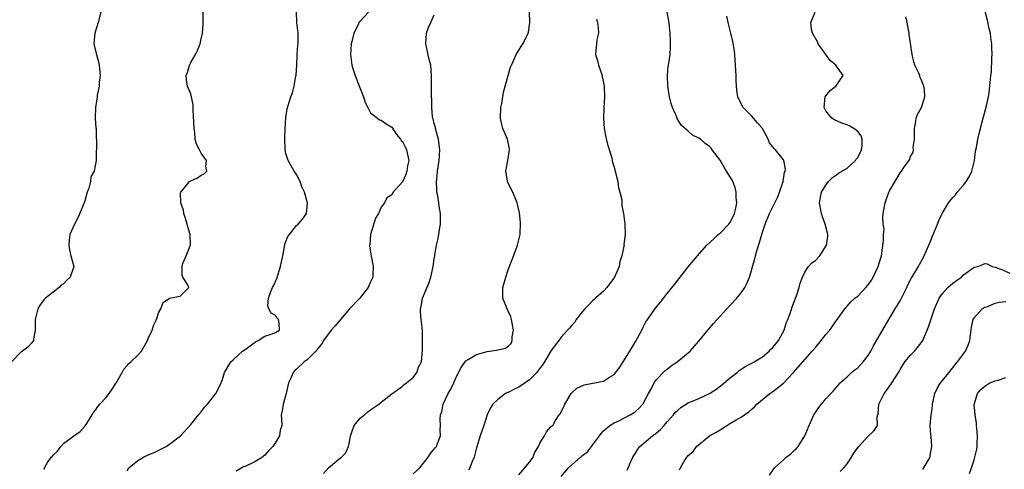
# Model space of a CAD drawing. Units: inches. Extents: x 2553000 to 2556000, y 1524000 to 1527000.
# Drawn here: x 2553567 to 2553753, y 1526007 to 1526092 of the extents above; entities that cross this region are included whole.
import ezdxf

# ---------------------------------------------------------------- set-up
doc = ezdxf.new("R2010")
doc.units = ezdxf.units.IN
doc.header["$MEASUREMENT"] = 0
doc.layers.add('LD25531524_2ft', color=254, linetype='Continuous')

msp = doc.modelspace()

# ---------------------------------------------------------------- linework, layer by layer
at = {"layer": 'LD25531524_2ft'}
for points, elevation in [([(2553582.06, 1526093), (2553581.5, 1526091), (2553580.87, 1526089), (2553580.72, 1526087), (2553581.17, 1526085.17), (2553581.18, 1526085), (2553581.62, 1526083.62), (2553581.7, 1526083), (2553581.89, 1526081), (2553581.72, 1526079.72), (2553581.71, 1526079), (2553581.33, 1526077.33), (2553581.31, 1526077), (2553581, 1526075), (2553580.98, 1526072.98), (2553581.1, 1526071.1), (2553581.13, 1526071), (2553581.17, 1526069.17), (2553581.24, 1526069), (2553581.18, 1526067.18), (2553581.21, 1526067), (2553581.15, 1526066.85), (2553581.15, 1526065), (2553580.74, 1526063), (2553580.12, 1526061.88), (2553580.07, 1526061), (2553579.76, 1526059.76), (2553579.47, 1526059), (2553579, 1526057.39), (2553578.86, 1526057), (2553577.72, 1526054.28), (2553577.05, 1526053), (2553576.2, 1526051), (2553576.06, 1526049.94), (2553575.97, 1526049), (2553576.11, 1526048.11), (2553576.36, 1526047), (2553576.91, 1526045), (2553576.25, 1526043), (2553575.6, 1526042.4), (2553575, 1526041.74), (2553574.56, 1526041.44), (2553574.14, 1526041), (2553573, 1526040.15), (2553571.56, 1526039), (2553571.28, 1526038.72), (2553570.45, 1526037.55), (2553570.15, 1526037), (2553569.65, 1526035), (2553569.64, 1526033), (2553569.32, 1526031.32), (2553569.28, 1526031), (2553569, 1526030.6), (2553568.25, 1526029.75), (2553567.24, 1526029), (2553567, 1526028.85), (2553565.06, 1526026.94)], 8714), ([(2553571.33, 1526006.67), (2553571.38, 1526007), (2553571.98, 1526007.98), (2553572.67, 1526009), (2553572.84, 1526009.16), (2553573, 1526009.36), (2553573.84, 1526010.16), (2553574.45, 1526011), (2553575, 1526011.59), (2553576.96, 1526013), (2553578.14, 1526013.86), (2553579.07, 1526014.93), (2553579.37, 1526015.37), (2553580.4, 1526017), (2553580.6, 1526017.4), (2553581, 1526017.88), (2553581.46, 1526018.54), (2553581.82, 1526019), (2553583, 1526020.23), (2553583.59, 1526021), (2553584.18, 1526021.82), (2553584.94, 1526023), (2553585, 1526023.12), (2553586.08, 1526025), (2553586.36, 1526025.64), (2553587, 1526026.31), (2553587.32, 1526026.68), (2553587.72, 1526027), (2553589, 1526028.26), (2553589.7, 1526029), (2553590.59, 1526030.59), (2553590.84, 1526031), (2553591, 1526031.39), (2553591.72, 1526033), (2553592.02, 1526033.97), (2553592.53, 1526035), (2553593, 1526036.39), (2553593.38, 1526037), (2553593.8, 1526038.2), (2553595, 1526039), (2553597, 1526039.37), (2553598.63, 1526041), (2553598.47, 1526041.53), (2553597.54, 1526043), (2553597.38, 1526043.38), (2553597.37, 1526045), (2553597.53, 1526045.53), (2553598.13, 1526047), (2553598.88, 1526048.88), (2553598.94, 1526049), (2553598.95, 1526049.05), (2553598.89, 1526051), (2553598.44, 1526052.44), (2553598.33, 1526053), (2553598.03, 1526054.03), (2553597.71, 1526055), (2553597.62, 1526055.62), (2553597.14, 1526057), (2553597.09, 1526058.91), (2553597.12, 1526059), (2553597.79, 1526059.79), (2553598.77, 1526061), (2553599, 1526061.16), (2553600.3, 1526061.7), (2553601, 1526062.19), (2553601.53, 1526062.47), (2553602.07, 1526063), (2553601.86, 1526063.86), (2553602.01, 1526065), (2553601, 1526066.38), (2553600.69, 1526067), (2553600.08, 1526068.08), (2553599.87, 1526069), (2553599.77, 1526070.23), (2553599.63, 1526071), (2553599.47, 1526074.53), (2553599.47, 1526075), (2553599.45, 1526075.45), (2553599.18, 1526077), (2553599, 1526077.56), (2553598.43, 1526079), (2553598.24, 1526080.24), (2553598.18, 1526081), (2553598.39, 1526081.61), (2553598.77, 1526083), (2553599, 1526083.51), (2553599.92, 1526085), (2553600.28, 1526085.72), (2553600.78, 1526087), (2553601, 1526087.94), (2553601.22, 1526089), (2553601.37, 1526090.63), (2553601.35, 1526091), (2553601.34, 1526093)], 8712), ([(2553587, 1526006.45), (2553587.31, 1526007), (2553589, 1526008.39), (2553590.08, 1526009), (2553591, 1526009.47), (2553592.1, 1526009.9), (2553594.37, 1526011), (2553595, 1526011.45), (2553597.1, 1526013), (2553599, 1526015.14), (2553600.47, 1526017), (2553601, 1526017.53), (2553601.59, 1526018.41), (2553602.15, 1526019), (2553603.73, 1526021), (2553604.17, 1526021.83), (2553604.77, 1526023), (2553605, 1526023.63), (2553605.42, 1526025), (2553606.58, 1526027), (2553607, 1526027.4), (2553608.78, 1526029), (2553609.47, 1526029.47), (2553611.23, 1526030.77), (2553611.77, 1526031), (2553613, 1526031.86), (2553614.23, 1526032.23), (2553615, 1526032.56), (2553615.81, 1526033), (2553615.71, 1526034.29), (2553615.6, 1526035), (2553615.3, 1526035.3), (2553615, 1526035.72), (2553614.2, 1526036.2), (2553613.78, 1526037), (2553613.59, 1526037.59), (2553613.7, 1526039), (2553614.06, 1526040.06), (2553614.47, 1526041), (2553614.65, 1526041.35), (2553615.25, 1526042.75), (2553616, 1526045), (2553616.15, 1526045.85), (2553616.42, 1526047), (2553616.75, 1526048.75), (2553616.81, 1526049.19), (2553617, 1526049.72), (2553617.38, 1526050.62), (2553617.66, 1526051), (2553619, 1526052.71), (2553619.32, 1526053), (2553620.1, 1526053.9), (2553620.87, 1526055), (2553621, 1526056.3), (2553621.04, 1526057), (2553620.49, 1526059), (2553619.99, 1526059.99), (2553619.68, 1526061), (2553619, 1526062.32), (2553618.57, 1526063), (2553617.39, 1526065), (2553617, 1526066.29), (2553616.82, 1526067), (2553616.76, 1526069.24), (2553616.82, 1526071), (2553616.96, 1526073.04), (2553617.25, 1526074.75), (2553617.93, 1526077), (2553618.23, 1526077.77), (2553618.56, 1526079), (2553618.88, 1526080.88), (2553618.93, 1526081.07), (2553619.05, 1526083.05), (2553619.13, 1526085), (2553619.24, 1526086.76), (2553619.29, 1526087), (2553619.31, 1526087.31), (2553619.29, 1526089), (2553619.06, 1526091), (2553618.98, 1526093.02)], 8710), ([(2553632.59, 1526093), (2553631, 1526091.3), (2553630.77, 1526091), (2553630.61, 1526090.61), (2553629.81, 1526089), (2553629.45, 1526087.45), (2553629.32, 1526087), (2553629.18, 1526085), (2553629.47, 1526083), (2553629.66, 1526082.34), (2553630.09, 1526081), (2553630.87, 1526078.87), (2553631.63, 1526077), (2553631.96, 1526075.96), (2553632.45, 1526075), (2553633, 1526073.98), (2553634.32, 1526073), (2553634.66, 1526072.66), (2553635, 1526072.57), (2553635.91, 1526071.91), (2553637, 1526071.26), (2553637.87, 1526069.87), (2553638.64, 1526069), (2553638.79, 1526068.79), (2553639, 1526068.6), (2553639.54, 1526067.54), (2553639.77, 1526067), (2553640.18, 1526065), (2553639.99, 1526063.99), (2553639.85, 1526063), (2553639.65, 1526062.35), (2553639, 1526060.94), (2553637.28, 1526059), (2553637.15, 1526058.84), (2553637, 1526058.54), (2553636.06, 1526057.94), (2553635.64, 1526057), (2553635, 1526056.17), (2553634.47, 1526055), (2553633.9, 1526054.1), (2553632.98, 1526051), (2553632.84, 1526049.16), (2553632.81, 1526049), (2553632.81, 1526048.81), (2553633.08, 1526046.92), (2553633.47, 1526045), (2553633.44, 1526043.44), (2553633.39, 1526043), (2553633.26, 1526042.74), (2553633, 1526042.09), (2553632.66, 1526041.34), (2553632.56, 1526041), (2553630.95, 1526039), (2553628.99, 1526037.01), (2553627.3, 1526035), (2553627.19, 1526034.81), (2553627, 1526034.61), (2553626.26, 1526033.74), (2553625.51, 1526033), (2553624.07, 1526031), (2553623.69, 1526030.31), (2553623, 1526029.48), (2553622.63, 1526029), (2553621, 1526027.36), (2553620.47, 1526027), (2553619, 1526025.62), (2553618.67, 1526025.33), (2553618.34, 1526025), (2553617.93, 1526023.93), (2553617.51, 1526023), (2553617.04, 1526021), (2553616.45, 1526019), (2553616.28, 1526017.72), (2553616.09, 1526017), (2553616.16, 1526016.16), (2553616.19, 1526015), (2553615.9, 1526014.1), (2553615.79, 1526013), (2553615, 1526011.8), (2553614.52, 1526011), (2553613.74, 1526010.26), (2553613, 1526009.39), (2553612.78, 1526009.22), (2553612.54, 1526009), (2553611, 1526008.09), (2553609.27, 1526007.27), (2553609, 1526007.17), (2553608.64, 1526007), (2553607.61, 1526006.39)], 8708), ([(2553624.06, 1526005.94), (2553625.02, 1526006.98), (2553627, 1526008.64), (2553627.5, 1526009), (2553628.22, 1526009.78), (2553628.82, 1526011), (2553629, 1526011.87), (2553629.19, 1526013), (2553629.34, 1526013.34), (2553629.91, 1526015), (2553631, 1526016.35), (2553631.81, 1526017), (2553632.45, 1526017.55), (2553633, 1526017.91), (2553633.62, 1526018.38), (2553634.56, 1526019), (2553635, 1526019.41), (2553637, 1526020.96), (2553639, 1526022.4), (2553639.3, 1526022.7), (2553639.8, 1526023), (2553641, 1526024.06), (2553641.73, 1526025), (2553642.02, 1526025.98), (2553642.58, 1526027), (2553642.78, 1526029.22), (2553642.82, 1526031), (2553642.77, 1526033), (2553642.53, 1526035), (2553642.42, 1526036.42), (2553642.4, 1526037), (2553642.54, 1526037.46), (2553642.8, 1526039), (2553644.05, 1526041.95), (2553644.39, 1526043), (2553644.83, 1526045), (2553645, 1526046.4), (2553645.1, 1526047), (2553645.1, 1526047.1), (2553645.42, 1526049), (2553645.76, 1526050.24), (2553645.85, 1526051), (2553645.99, 1526051.99), (2553646.21, 1526053), (2553646.18, 1526054.18), (2553646.22, 1526055), (2553645.99, 1526055.99), (2553645.87, 1526057), (2553645.66, 1526058.34), (2553645.52, 1526059), (2553645.48, 1526059.48), (2553645.44, 1526061), (2553645.48, 1526061.48), (2553645.65, 1526063), (2553645.78, 1526063.78), (2553645.95, 1526065), (2553645.98, 1526066.02), (2553646.06, 1526067), (2553645.95, 1526067.95), (2553645.79, 1526069), (2553645.65, 1526069.65), (2553645.24, 1526071), (2553645.22, 1526071.22), (2553645, 1526071.96), (2553644.82, 1526072.82), (2553644.75, 1526073), (2553644.68, 1526073.32), (2553644.54, 1526075), (2553644.54, 1526076.54), (2553644.49, 1526077), (2553644.47, 1526077.53), (2553644.48, 1526079), (2553644.51, 1526080.51), (2553644.51, 1526081), (2553644.37, 1526083), (2553644.06, 1526084.06), (2553643.54, 1526086.46), (2553643.41, 1526087), (2553643.57, 1526089), (2553643.94, 1526090.06), (2553644.34, 1526091), (2553645, 1526092.49)], 8706), ([(2553641, 1526005.87), (2553642.26, 1526007), (2553643.88, 1526009), (2553644.31, 1526009.69), (2553645.21, 1526010.79), (2553645.41, 1526011), (2553645.61, 1526011.61), (2553646.2, 1526013), (2553646.14, 1526014.14), (2553646.21, 1526015), (2553646.16, 1526016.16), (2553646.22, 1526017), (2553646.42, 1526017.58), (2553646.69, 1526019), (2553647.64, 1526021), (2553648.16, 1526021.84), (2553648.68, 1526023), (2553649, 1526023.79), (2553649.59, 1526025), (2553650.09, 1526025.91), (2553650.83, 1526027), (2553651, 1526027.19), (2553651.44, 1526027.44), (2553653, 1526028.38), (2553655, 1526028.97), (2553656.78, 1526029.22), (2553657, 1526029.29), (2553658.45, 1526029.55), (2553659, 1526029.95), (2553659.52, 1526030.48), (2553659.71, 1526031), (2553659.73, 1526031.73), (2553660.01, 1526033), (2553659.62, 1526035), (2553659.49, 1526035.49), (2553659, 1526036.58), (2553658.76, 1526037), (2553657.97, 1526039), (2553657.98, 1526041), (2553658.53, 1526043), (2553659, 1526044.36), (2553659.71, 1526046.29), (2553660.63, 1526048.63), (2553660.76, 1526049), (2553661.2, 1526050.8), (2553661.23, 1526051), (2553661.3, 1526053.3), (2553661.1, 1526055.1), (2553660.76, 1526056.76), (2553660.69, 1526057), (2553659.83, 1526059), (2553659.55, 1526059.55), (2553658.89, 1526060.89), (2553658.86, 1526061), (2553658.86, 1526061.14), (2553658.56, 1526063), (2553658.91, 1526065), (2553659.23, 1526067), (2553659.2, 1526067.2), (2553658.82, 1526069), (2553657.96, 1526071), (2553657.77, 1526071.77), (2553657.53, 1526073), (2553657.62, 1526075), (2553657.76, 1526075.76), (2553657.96, 1526077), (2553658.12, 1526077.88), (2553658.95, 1526081.05), (2553659.42, 1526082.58), (2553659.58, 1526083), (2553660.08, 1526084.08), (2553660.49, 1526085), (2553661.76, 1526087), (2553662.47, 1526088.47), (2553662.75, 1526089), (2553662.81, 1526089.19), (2553663.08, 1526091), (2553663.03, 1526093)], 8704), ([(2553675.64, 1526091.64), (2553675.87, 1526091), (2553676, 1526090), (2553676.04, 1526089), (2553675.75, 1526087.75), (2553675.64, 1526087), (2553675.58, 1526086.42), (2553675.49, 1526085), (2553675.85, 1526083.85), (2553676.02, 1526083), (2553676.71, 1526081), (2553676.75, 1526080.75), (2553677, 1526079.66), (2553677.13, 1526079), (2553677.19, 1526077), (2553677.07, 1526075), (2553677, 1526073), (2553677.12, 1526071), (2553677.42, 1526069.42), (2553677.82, 1526067.82), (2553678.53, 1526065.47), (2553678.64, 1526065), (2553678.69, 1526064.69), (2553679, 1526063.7), (2553679.14, 1526063.14), (2553679.26, 1526062.74), (2553679.66, 1526061), (2553679.82, 1526059.82), (2553680.1, 1526059), (2553680.43, 1526057.57), (2553680.46, 1526057), (2553680.45, 1526056.45), (2553680.76, 1526055), (2553681.02, 1526053), (2553681.06, 1526051.06), (2553680.85, 1526049.15), (2553680.86, 1526049), (2553680.85, 1526048.85), (2553680.47, 1526047), (2553680.08, 1526045.92), (2553679.92, 1526045), (2553679.07, 1526043), (2553678.21, 1526041.79), (2553677.62, 1526041), (2553677, 1526040.33), (2553675.47, 1526039), (2553675.23, 1526038.77), (2553675, 1526038.59), (2553674.24, 1526037.76), (2553673.46, 1526037), (2553673, 1526036.49), (2553671.82, 1526035), (2553671.54, 1526034.46), (2553671, 1526033.92), (2553670.6, 1526033.4), (2553670.16, 1526033), (2553669, 1526031.64), (2553668.56, 1526031), (2553667.84, 1526030.16), (2553667, 1526028.97), (2553665.86, 1526027), (2553665.5, 1526026.5), (2553665, 1526025.85), (2553664.67, 1526025.33), (2553664.41, 1526025), (2553663, 1526023.58), (2553662.18, 1526023), (2553661, 1526022.22), (2553660.15, 1526021.85), (2553659, 1526021.23), (2553658.82, 1526021.18), (2553658.5, 1526021), (2553657, 1526019.87), (2553656.07, 1526019), (2553655.66, 1526018.34), (2553655, 1526017), (2553654.35, 1526015), (2553654.09, 1526014.09), (2553653.69, 1526013), (2553653, 1526010.76), (2553652.56, 1526009), (2553652.17, 1526008.17), (2553651.71, 1526007), (2553651.46, 1526006.54)], 8702), ([(2553661, 1526005.7), (2553662.14, 1526007), (2553663, 1526008.05), (2553663.67, 1526009), (2553664.04, 1526009.96), (2553664.71, 1526011), (2553665, 1526011.74), (2553665.86, 1526013), (2553666.24, 1526013.76), (2553667, 1526014.65), (2553667.17, 1526014.83), (2553667.39, 1526015), (2553667.92, 1526015.92), (2553668.63, 1526017), (2553668.81, 1526017.19), (2553669.47, 1526018.53), (2553669.65, 1526019), (2553670.85, 1526021), (2553671, 1526021.17), (2553671.97, 1526022.03), (2553673.34, 1526022.66), (2553675, 1526022.95), (2553677, 1526023.37), (2553678.12, 1526024.12), (2553679, 1526024.62), (2553680.04, 1526025.96), (2553681.95, 1526029), (2553683.11, 1526030.89), (2553684.21, 1526033), (2553684.46, 1526033.54), (2553685, 1526034.54), (2553685.18, 1526034.82), (2553687, 1526037.37), (2553687.74, 1526038.26), (2553689, 1526039.89), (2553690.39, 1526041.61), (2553691, 1526042.42), (2553691.27, 1526042.73), (2553693, 1526044.92), (2553694.72, 1526047), (2553696.52, 1526049), (2553697.82, 1526050.18), (2553698.65, 1526051), (2553699, 1526051.28), (2553700.68, 1526053), (2553701, 1526053.44), (2553701.76, 1526055), (2553701.97, 1526055.97), (2553702.16, 1526057), (2553702.04, 1526057.96), (2553702.06, 1526059), (2553701.87, 1526059.87), (2553701.41, 1526061), (2553701.28, 1526061.28), (2553701, 1526061.75), (2553700.24, 1526063), (2553699.75, 1526063.75), (2553699, 1526065.03), (2553697.54, 1526067), (2553697.3, 1526067.3), (2553697, 1526067.65), (2553696.18, 1526068.18), (2553695.3, 1526069), (2553695, 1526069.23), (2553693.78, 1526069.78), (2553693, 1526070.53), (2553691.66, 1526071.66), (2553690.93, 1526072.93), (2553690.86, 1526073.14), (2553690.04, 1526075), (2553689.74, 1526075.74), (2553689.45, 1526077), (2553689.12, 1526079), (2553689.08, 1526081), (2553689.23, 1526082.77), (2553689.29, 1526083), (2553689.35, 1526083.35), (2553689.56, 1526085), (2553689.65, 1526086.35), (2553689.67, 1526087), (2553689.62, 1526087.62), (2553689.6, 1526089), (2553689.53, 1526089.53), (2553689.37, 1526091), (2553689.03, 1526093)], 8700), ([(2553669, 1526005.37), (2553670.37, 1526007), (2553671, 1526007.53), (2553672.63, 1526009), (2553672.85, 1526009.15), (2553673, 1526009.3), (2553673.96, 1526010.04), (2553674.73, 1526011), (2553676.22, 1526013), (2553676.54, 1526013.46), (2553677, 1526013.96), (2553678.2, 1526015), (2553679, 1526015.48), (2553679.89, 1526015.89), (2553682.03, 1526017), (2553682.64, 1526017.36), (2553683, 1526017.62), (2553683.75, 1526018.25), (2553684.39, 1526019), (2553685, 1526020.07), (2553685.48, 1526021), (2553686.1, 1526022.1), (2553686.54, 1526023), (2553687, 1526023.63), (2553688.66, 1526025.34), (2553689, 1526025.64), (2553689.77, 1526026.23), (2553690.87, 1526027), (2553691.58, 1526027.58), (2553693, 1526028.68), (2553693.38, 1526029), (2553695, 1526030.91), (2553696.67, 1526033), (2553697.78, 1526034.22), (2553698.46, 1526035), (2553700.3, 1526037), (2553701, 1526037.73), (2553702.15, 1526039), (2553703, 1526039.99), (2553703.66, 1526041), (2553704.12, 1526041.88), (2553704.55, 1526043), (2553705, 1526044.4), (2553705.15, 1526045), (2553705.58, 1526046.42), (2553705.7, 1526047), (2553705.97, 1526047.97), (2553706.46, 1526049.54), (2553707, 1526051.46), (2553707.52, 1526053), (2553708.34, 1526055), (2553709.37, 1526057), (2553709.89, 1526058.11), (2553710.26, 1526059), (2553710.92, 1526061), (2553711.2, 1526062.8), (2553711.29, 1526063), (2553711.35, 1526063.36), (2553711.08, 1526065), (2553711, 1526065.13), (2553709.5, 1526067), (2553709.23, 1526067.23), (2553708.35, 1526068.35), (2553708.09, 1526069), (2553707, 1526071), (2553706.09, 1526072.09), (2553705, 1526073.33), (2553703.39, 1526075), (2553702.55, 1526076.55), (2553702.38, 1526077), (2553702.17, 1526078.17), (2553702.02, 1526080.02), (2553702.03, 1526081), (2553702.01, 1526081.99), (2553701.78, 1526085), (2553701.7, 1526085.7), (2553701.43, 1526087.43), (2553701.06, 1526089), (2553700.53, 1526091), (2553700.25, 1526092.25)], 8698), ([(2553681.48, 1526006.52), (2553681.66, 1526007), (2553682.16, 1526008.16), (2553682.55, 1526009), (2553682.71, 1526009.29), (2553683, 1526009.74), (2553683.47, 1526010.53), (2553683.84, 1526011), (2553686.24, 1526013), (2553687, 1526013.58), (2553687.76, 1526014.24), (2553688.44, 1526015), (2553689, 1526015.66), (2553690.19, 1526017), (2553690.55, 1526017.45), (2553691, 1526017.9), (2553691.6, 1526018.4), (2553693, 1526019.24), (2553695, 1526020.05), (2553697, 1526021), (2553698.21, 1526021.79), (2553699.36, 1526022.64), (2553701, 1526024.02), (2553702.23, 1526025), (2553702.64, 1526025.36), (2553703.84, 1526026.16), (2553705, 1526026.74), (2553705.47, 1526027), (2553707, 1526027.92), (2553708.26, 1526029), (2553708.62, 1526029.38), (2553709, 1526029.7), (2553710.04, 1526031), (2553711.14, 1526033), (2553711.55, 1526034.45), (2553711.8, 1526035), (2553712.29, 1526036.29), (2553712.6, 1526037.4), (2553713, 1526038.34), (2553713.18, 1526038.82), (2553713.27, 1526039), (2553713.44, 1526039.44), (2553713.95, 1526041), (2553714.14, 1526041.86), (2553714.56, 1526043), (2553715, 1526043.93), (2553715.68, 1526045), (2553716.32, 1526045.68), (2553717, 1526046.12), (2553717.83, 1526047), (2553719, 1526048.81), (2553719.1, 1526049), (2553719.35, 1526050.65), (2553719.38, 1526051), (2553719.29, 1526051.29), (2553718.88, 1526053), (2553718.35, 1526054.35), (2553718.14, 1526055), (2553717.77, 1526057), (2553717.96, 1526058.04), (2553718.17, 1526059), (2553719, 1526060.36), (2553719.5, 1526061), (2553720.24, 1526061.76), (2553721, 1526062.29), (2553721.39, 1526062.61), (2553723, 1526063.53), (2553724.59, 1526065), (2553724.74, 1526065.26), (2553725, 1526065.57), (2553725.69, 1526067), (2553725.84, 1526067.84), (2553725.82, 1526069), (2553725.63, 1526069.63), (2553725, 1526070.44), (2553724.28, 1526071), (2553723.5, 1526071.49), (2553723, 1526071.72), (2553722.03, 1526072.03), (2553720.64, 1526072.64), (2553720.14, 1526073), (2553719, 1526074.38), (2553718.66, 1526075), (2553718.88, 1526077), (2553719, 1526077.2), (2553719.82, 1526078.18), (2553720.9, 1526079), (2553722.26, 1526081), (2553721, 1526082.79), (2553720.87, 1526083), (2553719.83, 1526083.83), (2553718.97, 1526084.97), (2553717.56, 1526087), (2553717.41, 1526087.41), (2553716.44, 1526089), (2553716.3, 1526089.7), (2553716.14, 1526091), (2553716.94, 1526093)], 8696), ([(2553691.36, 1526006.64), (2553691.52, 1526007), (2553692.15, 1526008.15), (2553692.72, 1526009), (2553692.88, 1526009.12), (2553693, 1526009.31), (2553693.94, 1526010.06), (2553694.53, 1526011), (2553696.99, 1526013), (2553698.29, 1526013.71), (2553699, 1526014.19), (2553699.52, 1526014.48), (2553700.25, 1526015), (2553701, 1526015.39), (2553702.02, 1526016.02), (2553703, 1526016.55), (2553703.62, 1526017), (2553704.46, 1526017.54), (2553705, 1526018.08), (2553705.51, 1526018.49), (2553705.95, 1526019), (2553707, 1526019.86), (2553708.43, 1526021), (2553709, 1526021.37), (2553711.01, 1526022.99), (2553712.85, 1526025), (2553715, 1526027.43), (2553716.42, 1526029), (2553717, 1526029.72), (2553718.12, 1526031), (2553719, 1526032.18), (2553719.72, 1526033), (2553720.27, 1526033.73), (2553721, 1526034.82), (2553722.76, 1526037.24), (2553723, 1526037.49), (2553723.71, 1526038.29), (2553724.48, 1526039), (2553725, 1526039.39), (2553726.55, 1526041), (2553727, 1526041.53), (2553727.59, 1526042.41), (2553727.92, 1526043), (2553728.88, 1526045), (2553729.39, 1526046.61), (2553729.47, 1526047), (2553729.9, 1526049.9), (2553729.86, 1526051), (2553730.01, 1526052.01), (2553729.83, 1526053), (2553729.73, 1526054.27), (2553729.83, 1526055), (2553730.01, 1526056.01), (2553730.16, 1526057), (2553730.89, 1526059), (2553731, 1526059.24), (2553732.41, 1526061.59), (2553733, 1526062.69), (2553733.27, 1526063), (2553733.86, 1526063.86), (2553734.82, 1526065.18), (2553735, 1526065.76), (2553735.45, 1526066.55), (2553735.55, 1526067), (2553735.48, 1526067.48), (2553735.71, 1526069), (2553735.74, 1526070.26), (2553735.72, 1526071), (2553735.94, 1526071.94), (2553736.06, 1526073), (2553736.3, 1526073.7), (2553737.04, 1526075), (2553737.67, 1526077), (2553737.6, 1526078.4), (2553737.51, 1526079), (2553737.35, 1526079.35), (2553737, 1526080.26), (2553736.75, 1526080.75), (2553736.71, 1526081), (2553736.54, 1526081.46), (2553735.82, 1526083), (2553735.61, 1526083.61), (2553735.29, 1526085), (2553735, 1526087.13), (2553734.75, 1526088.75), (2553734.74, 1526089), (2553734.68, 1526089.32), (2553734.37, 1526091), (2553734.08, 1526092.08)], 8694), ([(2553708.37, 1526005.63), (2553709.29, 1526007), (2553711, 1526008.48), (2553711.52, 1526009), (2553712.38, 1526009.62), (2553713, 1526010.25), (2553713.4, 1526010.6), (2553713.76, 1526011), (2553715.01, 1526013), (2553715.82, 1526015), (2553716.71, 1526017), (2553717, 1526017.45), (2553717.64, 1526018.36), (2553718.14, 1526019), (2553719, 1526019.99), (2553719.91, 1526021), (2553720.45, 1526021.55), (2553721.37, 1526022.63), (2553721.72, 1526023), (2553723, 1526024.17), (2553723.86, 1526025), (2553724.49, 1526025.51), (2553725, 1526025.86), (2553726.06, 1526027), (2553727, 1526028.19), (2553727.5, 1526029), (2553728.01, 1526029.99), (2553730.91, 1526035), (2553732.09, 1526037), (2553733, 1526038.49), (2553733.29, 1526039), (2553734.27, 1526041), (2553734.5, 1526041.5), (2553735.16, 1526042.84), (2553735.74, 1526043.74), (2553736.48, 1526045), (2553736.65, 1526045.35), (2553737, 1526045.95), (2553737.57, 1526047), (2553738.43, 1526049), (2553739.45, 1526051.45), (2553740.06, 1526053), (2553740.31, 1526053.69), (2553740.96, 1526055), (2553742.17, 1526057), (2553743, 1526058.02), (2553743.46, 1526058.54), (2553743.8, 1526059), (2553745, 1526060.34), (2553745.49, 1526061), (2553746.08, 1526061.92), (2553746.59, 1526063), (2553747.09, 1526065), (2553747.27, 1526066.73), (2553747.42, 1526067.42), (2553747.67, 1526069), (2553747.94, 1526070.06), (2553748.72, 1526073), (2553749.32, 1526075.32), (2553749.69, 1526077), (2553749.84, 1526077.84), (2553749.99, 1526079), (2553750.18, 1526081), (2553750.27, 1526081.73), (2553750.32, 1526084.32), (2553750.39, 1526085), (2553750.34, 1526086.34), (2553750.35, 1526087), (2553750.16, 1526088.16), (2553750.08, 1526089), (2553749.86, 1526089.86), (2553749.5, 1526091.5), (2553749.08, 1526093.08)], 8692), ([(2553721.71, 1526006.29), (2553722.37, 1526007), (2553723, 1526007.75), (2553723.86, 1526009), (2553724.26, 1526009.74), (2553725.08, 1526010.92), (2553727, 1526012.99), (2553728.03, 1526013.97), (2553728.74, 1526015), (2553728.7, 1526016.7), (2553728.84, 1526017.16), (2553728.99, 1526019), (2553729.98, 1526021), (2553730.42, 1526021.58), (2553731, 1526022.42), (2553731.28, 1526022.72), (2553731.47, 1526023), (2553732.12, 1526024.12), (2553732.81, 1526025.19), (2553733, 1526025.55), (2553733.89, 1526027), (2553735, 1526028.26), (2553735.71, 1526029), (2553736.32, 1526029.68), (2553737.18, 1526030.82), (2553737.28, 1526031), (2553738.15, 1526033), (2553738.38, 1526033.62), (2553739.49, 1526037), (2553740.38, 1526039), (2553741, 1526039.87), (2553742.04, 1526041), (2553742.53, 1526041.47), (2553743, 1526041.86), (2553743.65, 1526042.35), (2553744.59, 1526043), (2553745, 1526043.4), (2553747, 1526044.84), (2553747.67, 1526045), (2553748.61, 1526045.39), (2553749, 1526045.57), (2553749.48, 1526045.48), (2553750.41, 1526045), (2553751, 1526044.88), (2553752.35, 1526044.35), (2553753.74, 1526043.74)], 8690), ([(2553737.3, 1526006.7), (2553737.5, 1526007), (2553738.16, 1526008.16), (2553738.68, 1526009), (2553738.71, 1526009.29), (2553739, 1526011), (2553738.88, 1526012.88), (2553738.81, 1526013.19), (2553738.71, 1526015), (2553738.91, 1526017), (2553739, 1526017.63), (2553739.15, 1526018.85), (2553739.16, 1526019), (2553739.6, 1526021), (2553740.01, 1526021.99), (2553740.66, 1526023), (2553742.25, 1526025), (2553742.57, 1526025.43), (2553743, 1526025.89), (2553743.46, 1526026.54), (2553743.87, 1526027), (2553745.38, 1526029), (2553745.87, 1526030.13), (2553746.18, 1526031), (2553746.47, 1526033.53), (2553746.82, 1526035), (2553747, 1526035.3), (2553748.49, 1526037), (2553748.79, 1526037.21), (2553749, 1526037.3), (2553749.39, 1526037.39), (2553751, 1526038.04), (2553751.72, 1526038.28), (2553753, 1526038.35)], 8688), ([(2553746.1, 1526005.9), (2553746.52, 1526007), (2553747, 1526008.5), (2553747.14, 1526009), (2553747.48, 1526010.52), (2553747.57, 1526011), (2553747.54, 1526011.54), (2553747.63, 1526013), (2553747.52, 1526014.48), (2553747.46, 1526015), (2553747.43, 1526015.43), (2553747.19, 1526017), (2553747.03, 1526018.97), (2553747.64, 1526021), (2553748.25, 1526021.75), (2553749, 1526022.43), (2553749.99, 1526023), (2553751, 1526023.39), (2553751.55, 1526023.55), (2553753, 1526024.06)], 8686)]:
    msp.add_lwpolyline(points, dxfattribs=dict(at, elevation=elevation))

doc.saveas('drawing.dxf')
